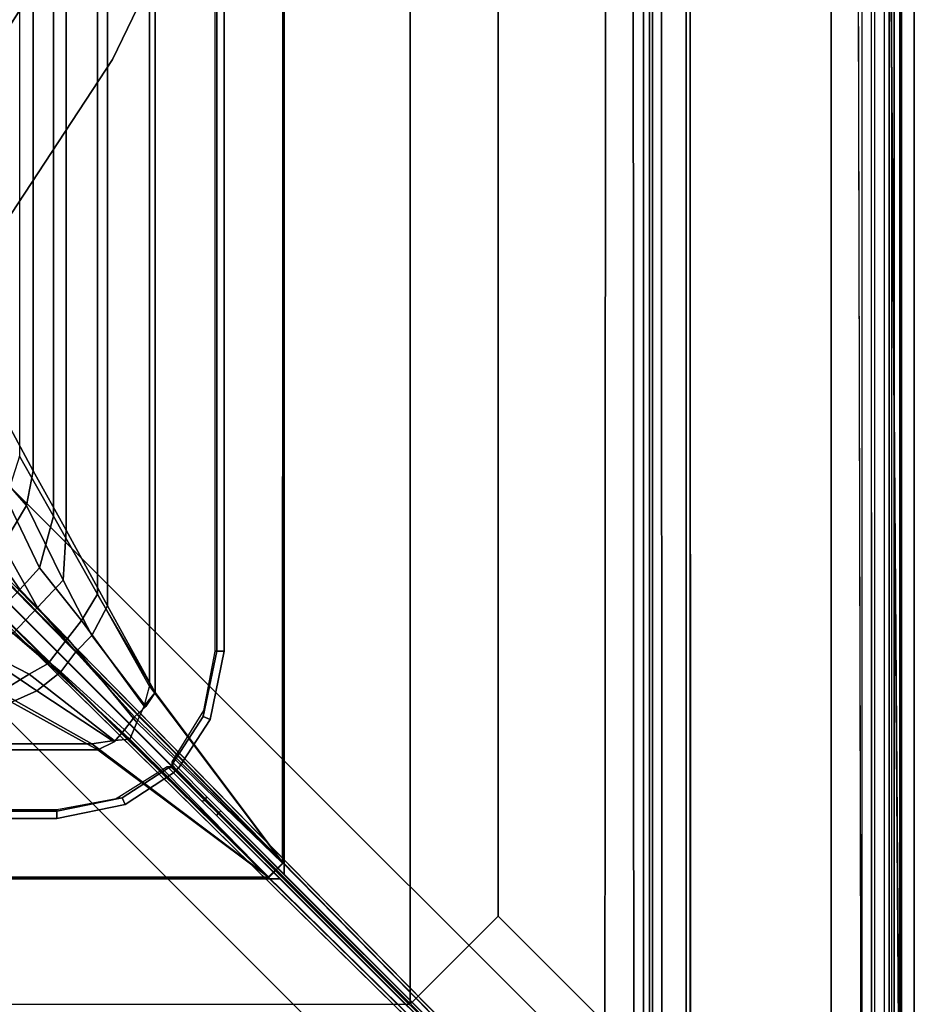
# Model space of a CAD drawing. Units: inches. Extents: x -104 to 104, y -58 to 57.
# Drawn here: x -80 to -75, y 3 to 9 of the extents above; entities that cross this region are included whole.
import ezdxf

# ---------------------------------------------------------------- set-up
doc = ezdxf.new("R2010")
doc.units = ezdxf.units.IN
doc.header["$MEASUREMENT"] = 0
for name, color, linetype in [('SEAT-BACKFABRIC', 5, 'Continuous'), ('SEAT-BACKFRAME', 5, 'Continuous'), ('SEAT-LEG', 5, 'Continuous'), ('SEAT-SEATFABRIC', 5, 'Continuous')]:
    doc.layers.add(name, color=color, linetype=linetype)

# ---------------------------------------------------------------- blocks, each defined once
blk = doc.blocks.new('dbvs1n_rn_0t')
at = {"layer": 'SEAT-BACKFABRIC'}
for points, invisible_edges in [([(10.8596, -5.1194, 29.0325), (9.4052, -5.9136, 29.0325), (0.2516, -0.1422, 29.039), (0.423, -0.0879, 29.039)], 10), ([(0.2836, -0.173, 29.079), (9.4052, -5.9137, 29.079), (10.8596, -5.1195, 29.079), (0.423, -0.102, 29.079)], 5), ([(0.5775, -0.0775, 29.079), (0.423, -0.102, 29.079), (10.8596, -5.1195, 29.079), (12.4123, -4.5404, 29.079)], 10), ([(10.8596, -5.1194, 29.0325), (0.423, -0.0879, 29.039), (0.5775, -0.0775, 29.039), (12.4122, -4.5403, 29.0325)], 5), ([(28.9911, -0.5774, 29.0382), (28.9911, -4.07, 29.0325), (15.6843, -4.07, 29.0325), (0.5775, -0.0775, 29.039)], 4), ([(28.9911, -4.0701, 29.079), (28.9911, -0.5774, 29.079), (0.5775, -0.0775, 29.079), (15.6843, -4.0701, 29.079)], 4), ([(15.6843, -4.0701, 29.079), (14.0315, -4.1881, 29.079), (12.4123, -4.5404, 29.079), (0.5775, -0.0775, 29.079)], 12), ([(12.4122, -4.5403, 29.0325), (14.0315, -4.1881, 29.0325), (15.6844, -4.0698, 29.0325), (0.5775, -0.0775, 29.039)], 12), ([(6.9068, -8.0785, 29.0325), (5.9137, -9.4051, 29.0325), (0.1548, -0.2527, 29.039), (0.2516, -0.1422, 29.039)], 10), ([(0.173, -0.2836, 29.079), (5.9138, -9.4051, 29.079), (6.9069, -8.0785, 29.079), (0.2836, -0.173, 29.079)], 5), ([(0.2516, -0.1422, 29.039), (9.4052, -5.9136, 29.0325), (8.0786, -6.9067, 29.0325), (6.9068, -8.0785, 29.0325)], 9), ([(8.0786, -6.9067, 29.079), (9.4052, -5.9137, 29.079), (0.2836, -0.173, 29.079), (6.9069, -8.0785, 29.079)], 6), ([(0.096, -0.423, 29.039), (5.1196, -10.8595, 29.0325), (5.9137, -9.4051, 29.0325), (0.1548, -0.2527, 29.039)], 5), ([(5.9138, -9.4051, 29.079), (5.1196, -10.8595, 29.079), (0.102, -0.423, 29.079), (0.173, -0.2836, 29.079)], 10), ([(0.0775, -0.5775, 29.079), (4.5405, -12.4122, 29.079), (5.1196, -10.8595, 29.079), (0.102, -0.423, 29.079)], 5), ([(5.1196, -10.8595, 29.0325), (4.5405, -12.4121, 29.0325), (0.0775, -0.5775, 29.039), (0.096, -0.423, 29.039)], 10), ([(0.0775, -0.5775, 29.039), (4.07, -15.6843, 29.0325), (4.07, -28.9911, 29.0325), (0.5774, -28.9911, 29.0382)], 9), ([(4.0701, -15.6843, 29.079), (0.0775, -0.5775, 29.079), (0.5774, -28.9911, 29.079), (4.0701, -28.9911, 29.079)], 3), ([(0.5774, -28.9911, 29.0382), (0.4229, -28.9666, 29.0384), (0.2835, -28.8956, 29.0387), (0.0775, -0.5775, 29.039)], 8), ([(0.2835, -28.8956, 29.0787), (0.4229, -28.9666, 29.0784), (0.5774, -28.9911, 29.0782), (0.0775, -0.5775, 29.079)], 4), ([(4.5405, -12.4122, 29.079), (4.1883, -14.0314, 29.079), (4.0701, -15.6843, 29.079), (0.0775, -0.5775, 29.079)], 12), ([(4.07, -15.6843, 29.0325), (4.1882, -14.0314, 29.0325), (4.5405, -12.4121, 29.0325), (0.0775, -0.5775, 29.039)], 12)]:
    blk.add_3dface(points, dxfattribs=dict(at, invisible_edges=invisible_edges))
for points in [[(0.0775, -0.5775, 29.039), (0.0774, -28.4911, 29.039), (0.0774, -28.4911, 29.079), (0.0775, -0.5775, 29.079)], [(0.1019, -28.6456, 29.039), (0.0774, -28.4911, 29.039), (0.0775, -0.5775, 29.039)], [(0.0775, -0.5775, 29.079), (0.0774, -28.4911, 29.079), (0.1019, -28.6456, 29.079), (0.0775, -0.5775, 29.079)], [(0.0795, -0.6707, 28.6728), (0.0794, -28.3898, 28.6734), (0.0774, -28.4911, 29.039), (0.0775, -0.5775, 29.039)], [(0.0775, -0.5775, 29.039), (0.2835, -28.8956, 29.0387), (0.1729, -28.785, 29.0388), (0.1019, -28.6456, 29.039)], [(0.1729, -28.785, 29.0788), (0.2835, -28.8956, 29.0787), (0.0775, -0.5775, 29.079), (0.1019, -28.6456, 29.079)], [(27.217, -3.7934, 28.0715), (27.217, -4.574, 27.9395), (4.9194, -4.574, 27.9395), (3.8902, -3.8033, 28.0715)], [(27.217, -3.7963, 28.1114), (27.217, -3.7934, 28.0715), (3.8902, -3.8033, 28.0715), (3.8908, -3.8067, 28.1114)], [(27.217, -4.6083, 27.9704), (27.217, -3.7963, 28.1114), (3.8908, -3.8067, 28.1114), (4.9554, -4.6083, 27.9704)], [(3.8067, -3.8908, 28.1114), (3.8908, -3.8067, 28.1114), (3.8902, -3.8033, 28.0715), (3.8033, -3.8902, 28.0715)], [(3.8902, -3.8033, 28.0715), (4.7584, -4.694, 27.9187), (4.6983, -4.7714, 27.9165), (3.8033, -3.8902, 28.0715)], [(4.728, -4.6381, 27.9743), (3.8908, -3.8067, 28.1114), (3.8067, -3.8908, 28.1114), (4.6844, -4.7374, 27.965)], [(4.7584, -4.694, 27.9187), (3.8902, -3.8033, 28.0715), (4.9194, -4.574, 27.9395), (4.822, -4.6221, 27.9292)], [(3.8908, -3.8067, 28.1114), (4.728, -4.6381, 27.9743), (4.8213, -4.6286, 27.969), (4.9554, -4.6083, 27.9704)], [(3.8033, -3.8902, 28.0715), (4.574, -4.9194, 27.9395), (4.574, -27.217, 27.9395), (3.7934, -27.217, 28.0715)], [(3.8067, -3.8908, 28.1114), (3.8033, -3.8902, 28.0715), (3.7934, -27.217, 28.0715), (3.7963, -27.217, 28.1114)], [(4.6083, -4.9554, 27.9704), (3.8067, -3.8908, 28.1114), (3.7963, -27.217, 28.1114), (4.6083, -27.217, 27.9704)], [(3.8033, -3.8902, 28.0715), (4.6983, -4.7714, 27.9165), (4.6303, -4.8352, 27.926), (4.574, -4.9194, 27.9395)], [(4.6844, -4.7374, 27.965), (4.6397, -4.8371, 27.9649), (4.6083, -4.9554, 27.9704), (3.8067, -3.8908, 28.1114)], [(4.728, -4.6381, 27.9743), (5.2199, -5.0939, 27.7688), (5.3341, -5.0283, 27.7745), (4.8213, -4.6286, 27.969)], [(4.7584, -4.694, 27.9187), (4.822, -4.6221, 27.9292), (5.2875, -4.9293, 27.7826), (5.1432, -5.0431, 27.7626)], [(4.9554, -4.6083, 27.9704), (4.8213, -4.6286, 27.969), (5.3341, -5.0283, 27.7745), (5.5104, -4.9215, 27.8193)], [(4.9194, -4.574, 27.9395), (5.4404, -4.8611, 27.8096), (5.2875, -4.9293, 27.7826), (4.822, -4.6221, 27.9292)], [(27.217, -4.574, 27.9395), (27.217, -4.8611, 27.8096), (5.4404, -4.8611, 27.8096), (4.9194, -4.574, 27.9395)], [(27.217, -4.9214, 27.8193), (27.217, -4.6083, 27.9704), (4.9554, -4.6083, 27.9704), (5.5104, -4.9215, 27.8193)], [(4.728, -4.6381, 27.9743), (4.6844, -4.7374, 27.965), (5.1035, -5.2443, 27.7616), (5.2199, -5.0939, 27.7688)], [(4.6397, -4.8371, 27.9649), (5.0183, -5.3523, 27.7752), (5.1035, -5.2443, 27.7616), (4.6844, -4.7374, 27.965)], [(4.7584, -4.694, 27.9187), (5.1432, -5.0431, 27.7626), (5.0527, -5.1632, 27.755), (4.6983, -4.7714, 27.9165)], [(4.6303, -4.8352, 27.926), (4.6983, -4.7714, 27.9165), (5.0527, -5.1632, 27.755), (4.957, -5.2621, 27.7733)], [(4.6303, -4.8352, 27.926), (4.957, -5.2621, 27.7733), (4.8611, -5.4404, 27.8096), (4.574, -4.9194, 27.9395)], [(4.6397, -4.8371, 27.9649), (4.574, -4.9194, 27.9395), (4.9215, -5.5104, 27.8193), (5.0183, -5.3523, 27.7752)], [(5.2875, -4.9293, 27.7826), (5.4404, -4.8611, 27.8096), (5.8964, -5.1107, 27.6172), (5.6536, -5.1754, 27.5866)], [(4.574, -4.9194, 27.9395), (4.8611, -5.4404, 27.8096), (4.8611, -27.217, 27.8096), (4.574, -27.217, 27.9395)], [(5.9814, -5.1879, 27.596), (5.5104, -4.9215, 27.8193), (5.3341, -5.0283, 27.7745), (5.7833, -5.2594, 27.5486)], [(4.9215, -5.5104, 27.8193), (4.6083, -4.9554, 27.9704), (4.6083, -27.217, 27.9704), (4.9214, -27.217, 27.8193)], [(5.2875, -4.9293, 27.7826), (5.6536, -5.1754, 27.5866), (5.4294, -5.277, 27.5871), (5.1432, -5.0431, 27.7626)], [(5.0527, -5.1632, 27.755), (5.1432, -5.0431, 27.7626), (5.4294, -5.277, 27.5871), (5.283, -5.4317, 27.5837)], [(5.5495, -5.3754, 27.5357), (5.7833, -5.2594, 27.5486), (5.3341, -5.0283, 27.7745), (5.2199, -5.0939, 27.7688)], [(5.5495, -5.3754, 27.5357), (5.2199, -5.0939, 27.7688), (5.1035, -5.2443, 27.7616), (5.3901, -5.5386, 27.533)], [(5.0527, -5.1632, 27.755), (5.283, -5.4317, 27.5837), (5.1283, -5.5967, 27.63), (4.957, -5.2621, 27.7733)], [(4.8611, -5.4404, 27.8096), (4.957, -5.2621, 27.7733), (5.1283, -5.5967, 27.63), (5.1107, -5.8964, 27.6172)], [(5.272, -5.6704, 27.5653), (5.3901, -5.5386, 27.533), (5.1035, -5.2443, 27.7616), (5.0183, -5.3523, 27.7752)], [(5.283, -5.4317, 27.5837), (5.4294, -5.277, 27.5871), (5.7529, -5.5424, 27.2702), (5.4915, -5.8073, 27.2856)], [(5.272, -5.6704, 27.5653), (5.0183, -5.3523, 27.7752), (4.9215, -5.5104, 27.8193), (5.1879, -5.9814, 27.596)], [(5.5495, -5.3754, 27.5357), (5.3901, -5.5386, 27.533), (5.6129, -5.8595, 27.1951), (5.8714, -5.6077, 27.1924)], [(4.8611, -5.4404, 27.8096), (5.1107, -5.8964, 27.6172), (5.1107, -27.217, 27.6172), (4.8611, -27.217, 27.8096)], [(5.283, -5.4317, 27.5837), (5.4915, -5.8073, 27.2856), (5.3504, -6.0466, 27.3449), (5.1283, -5.5967, 27.63)], [(5.1879, -5.9814, 27.596), (4.9215, -5.5104, 27.8193), (4.9214, -27.217, 27.8193), (5.1879, -27.217, 27.596)], [(5.272, -5.6704, 27.5653), (5.4726, -6.0904, 27.2394), (5.6129, -5.8595, 27.1951), (5.3901, -5.5386, 27.533)], [(5.1107, -5.8964, 27.6172), (5.1283, -5.5967, 27.63), (5.3504, -6.0466, 27.3449), (5.3095, -6.2554, 27.3726)], [(5.272, -5.6704, 27.5653), (5.1879, -5.9814, 27.596), (5.3914, -6.3424, 27.3141), (5.4726, -6.0904, 27.2394)], [(5.4915, -5.8073, 27.2856), (5.6869, -5.9852, 26.883), (5.543, -6.2656, 26.9183), (5.3504, -6.0466, 27.3449)], [(5.1107, -5.8964, 27.6172), (5.3095, -6.2554, 27.3726), (5.3094, -27.217, 27.3726), (5.1107, -27.217, 27.6172)], [(5.3914, -6.3424, 27.3141), (5.1879, -5.9814, 27.596), (5.1879, -27.217, 27.596), (5.3914, -27.217, 27.3141)], [(5.3095, -6.2554, 27.3726), (5.3504, -6.0466, 27.3449), (5.543, -6.2656, 26.9183), (5.4467, -6.5104, 27.0889)], [(5.3095, -6.2554, 27.3726), (5.4467, -6.5104, 27.0889), (5.4467, -27.217, 27.0889), (5.3094, -27.217, 27.3726)]]:
    blk.add_3dface(points, dxfattribs=at)
at = {"layer": 'SEAT-BACKFRAME'}
for points, invisible_edges in [([(13.8595, -3.4782, 29), (13.8622, -1.8127, 29), (0.635, -0.3156, 29), (0.4365, -0.3825, 29)], 15), ([(11.2089, -3.8223, 29), (12.5231, -3.5646, 29), (13.8595, -3.4782, 29), (0.4365, -0.3825, 29)], 12), ([(8.7341, -4.8317, 29), (9.9389, -4.2471, 29), (11.2089, -3.8223, 29), (0.4365, -0.3825, 29)], 12), ([(6.599, -6.4395, 29), (7.6146, -5.5666, 29), (8.7341, -4.8317, 29), (0.4365, -0.3825, 29)], 4), ([(0.3825, -0.4365, 29), (0.3156, -0.635, 29), (1.8127, -13.8622, 29), (3.4782, -13.8595, 29)], 15), ([(0.3825, -0.4365, 29), (3.4782, -13.8595, 29), (3.5646, -12.5231, 29), (3.8223, -11.2089, 29)], 9), ([(0.3825, -0.4365, 29), (3.8223, -11.2089, 29), (4.2471, -9.9389, 29), (4.8317, -8.7341, 29)], 9), ([(0.3825, -0.4365, 29), (4.8317, -8.7341, 29), (5.5666, -7.6146, 29), (6.4395, -6.599, 29)], 1), ([(1.8127, -27.169, 29), (1.8127, -13.8622, 29), (0.3156, -0.635, 29), (0.3809, -28.5942, 29)], 2), ([(0.2585, -0.6699, 27.9721), (1.3494, -1.374, 27.9149), (1.3544, -27.6634, 27.9147), (0.2609, -28.4305, 27.972)], 1), ([(5.1669, -4.159, 28.0502), (3.8201, -3.7963, 28.0721), (27.1554, -3.7963, 28.0721), (27.1548, -4.159, 28.0502)], 1), ([(4.2924, -4.2644, 28.0698), (4.2054, -4.1781, 28.0721), (3.8201, -3.7963, 28.0721), (5.1669, -4.159, 28.0502)], 12), ([(4.159, -27.1548, 28.0502), (3.7963, -27.1554, 28.0721), (3.7963, -3.8201, 28.0721), (4.159, -5.1669, 28.0502)], 4), ([(4.159, -5.1669, 28.0502), (3.7963, -3.8201, 28.0721), (4.1781, -4.2054, 28.0721), (4.2644, -4.2924, 28.0698)], 9), ([(4.7552, -4.2429, 28.0502), (4.4632, -4.4337, 28.0502), (4.2924, -4.2644, 28.0698), (5.1669, -4.159, 28.0502)], 4), ([(4.159, -5.1669, 28.0502), (4.2644, -4.2924, 28.0698), (4.4337, -4.4632, 28.0502), (4.2429, -4.7552, 28.0502)], 1), ([(5.5666, -7.6146, 29), (4.8317, -8.7341, 29), (5.3801, -9.0485, 28.9057), (6.0578, -7.9905, 28.9057)], 10), ([(4.8317, -8.7341, 29), (4.2471, -9.9389, 29), (4.8302, -10.1784, 28.9057), (5.3801, -9.0485, 28.9057)], 10)]:
    blk.add_3dface(points, dxfattribs=dict(at, invisible_edges=invisible_edges))
for points in [[(6.5885, -6.4557, 28.9805), (0.4227, -0.3965, 28.9807), (0.42, -0.3963, 28.882), (7.0723, -6.9224, 28.789)], [(0.4227, -0.3965, 28.9807), (6.5885, -6.4557, 28.9805), (6.599, -6.4395, 29), (0.4365, -0.3825, 29)], [(0.3825, -0.4365, 29), (6.4395, -6.599, 29), (6.4557, -6.5885, 28.9805), (0.3965, -0.4227, 28.9807)], [(6.9224, -7.0723, 28.789), (0.3963, -0.42, 28.882), (0.3965, -0.4227, 28.9807), (6.4557, -6.5885, 28.9805)], [(0.1492, -28.3892, 28.9342), (0.1507, -0.635, 28.9422), (0.1187, -0.635, 28.8426), (0.1187, -28.3892, 28.8425)], [(0.1187, -0.635, 28.8426), (0.1187, -28.3892, 28.8425), (0.1378, -28.3892, 28.8088), (0.1378, -0.635, 28.8076)], [(0.1378, -28.3892, 28.8088), (0.1378, -0.635, 28.8076), (0.2383, -0.635, 28.7484), (0.2383, -28.3892, 28.7484)], [(0.3156, -0.635, 29), (0.1507, -0.635, 28.9422), (0.1492, -28.3892, 28.9342), (0.3148, -28.3892, 29)], [(0.3156, -0.635, 29), (0.3809, -28.5942, 29), (0.3809, -28.5942, 29), (0.3148, -28.3892, 29)], [(0.0794, -28.3898, 28.6734), (0.0872, -28.3894, 28.7047), (0.0872, -0.6676, 28.7047), (0.0795, -0.6707, 28.6728)], [(0.0795, -0.6707, 28.6728), (0.0794, -0.6699, 28.1608), (0.0794, -28.3894, 28.1608), (0.0794, -28.3898, 28.6734)], [(0.1211, -28.3894, 28.0211), (0.0794, -28.3894, 28.1608), (0.0794, -0.6699, 28.1608), (0.1211, -0.6699, 28.0211)], [(0.0872, -0.6676, 28.7047), (0.0872, -28.3894, 28.7047), (0.18, -28.4351, 28.7047), (0.1816, -0.6699, 28.7043)], [(0.1211, -28.3894, 28.0211), (0.1211, -0.6699, 28.0211), (0.2585, -0.6699, 27.9721), (0.2609, -28.4305, 27.972)], [(1.3494, -1.374, 27.9149), (1.5208, -1.5404, 27.92), (1.5266, -27.4873, 27.9213), (1.3544, -27.6634, 27.9147)], [(1.5762, -27.4383, 27.9452), (1.5266, -27.4873, 27.9213), (1.5208, -1.5404, 27.92), (1.5777, -1.5892, 27.9469)], [(1.5762, -27.4383, 27.9452), (1.5777, -1.5892, 27.9469), (1.5952, -1.6058, 28.0039), (1.5956, -27.415, 28.0049)], [(1.5952, -1.6058, 28.0039), (1.6323, -1.6503, 28.0416), (1.6299, -27.3796, 28.0404), (1.5956, -27.415, 28.0049)], [(1.6906, -1.7132, 28.0603), (1.7028, -27.3046, 28.0625), (1.6299, -27.3796, 28.0404), (1.6323, -1.6503, 28.0416)], [(1.6906, -1.7132, 28.0603), (1.8652, -1.8908, 28.0721), (1.8498, -27.1568, 28.0721), (1.7028, -27.3046, 28.0625)], [(3.7963, -27.1554, 28.0721), (1.8498, -27.1568, 28.0721), (1.8652, -1.8908, 28.0721), (3.7963, -3.8201, 28.0721)], [(1.8652, -1.8908, 28.0721), (1.8758, -1.8802, 28.0871), (4.189, -4.195, 28.0871), (4.1781, -4.2054, 28.0721)], [(1.8758, -1.8802, 28.0871), (1.8756, -1.8802, 28.19), (4.1884, -4.1947, 28.1902), (4.189, -4.195, 28.0871)], [(4.2054, -4.1781, 28.0721), (4.195, -4.189, 28.0871), (1.8802, -1.8758, 28.0871), (1.8908, -1.8652, 28.0721)], [(4.195, -4.189, 28.0871), (4.1947, -4.1884, 28.1902), (1.8802, -1.8756, 28.19), (1.8802, -1.8758, 28.0871)], [(3.8201, -3.7963, 28.0721), (1.8908, -1.8652, 28.0721), (27.1568, -1.8498, 28.0721), (27.1554, -3.7963, 28.0721)], [(4.1781, -4.2054, 28.0721), (4.189, -4.195, 28.0871), (4.2684, -4.2751, 28.0851), (4.2644, -4.2924, 28.0698)], [(4.2684, -4.2751, 28.0851), (4.189, -4.195, 28.0871), (4.1884, -4.1947, 28.1902), (4.2907, -4.2979, 28.187)], [(4.2979, -4.2907, 28.187), (4.1947, -4.1884, 28.1902), (4.195, -4.189, 28.0871), (4.2751, -4.2684, 28.0851)], [(4.2924, -4.2644, 28.0698), (4.2751, -4.2684, 28.0851), (4.195, -4.189, 28.0871), (4.2054, -4.1781, 28.0721)], [(4.7552, -4.2429, 28.0502), (5.1669, -4.159, 28.0502), (5.1669, -4.2032, 28.0851), (4.7737, -4.2842, 28.0851)], [(4.7737, -4.2842, 28.0851), (5.1669, -4.2032, 28.0851), (5.1669, -4.2132, 28.1802), (4.8097, -4.2803, 28.1802)], [(5.1669, -4.159, 28.0502), (27.1548, -4.159, 28.0502), (27.1552, -4.2032, 28.0851), (5.1669, -4.2032, 28.0851)], [(27.1552, -4.2032, 28.0851), (27.1602, -4.213, 28.1802), (5.1669, -4.2132, 28.1802), (5.1669, -4.2032, 28.0851)], [(4.454, -4.4457, 28.065), (4.2751, -4.2684, 28.0851), (4.2924, -4.2644, 28.0698), (4.4632, -4.4337, 28.0502)], [(4.454, -4.4457, 28.065), (4.4204, -4.4132, 28.1802), (4.2979, -4.2907, 28.187), (4.2751, -4.2684, 28.0851)], [(4.4941, -4.4653, 28.0851), (4.4632, -4.4337, 28.0502), (4.7552, -4.2429, 28.0502), (4.7737, -4.2842, 28.0851)], [(4.4337, -4.4632, 28.0502), (4.2644, -4.2924, 28.0698), (4.2684, -4.2751, 28.0851), (4.4457, -4.454, 28.065)], [(4.2684, -4.2751, 28.0851), (4.2907, -4.2979, 28.187), (4.4132, -4.4204, 28.1802), (4.4457, -4.454, 28.065)], [(4.5014, -4.4723, 28.1802), (4.4941, -4.4653, 28.0851), (4.7737, -4.2842, 28.0851), (4.8097, -4.2803, 28.1802)], [(4.4673, -4.4765, 28.0863), (4.4457, -4.454, 28.065), (4.4132, -4.4204, 28.1802), (4.4727, -4.4816, 28.1802)], [(4.4816, -4.4727, 28.1802), (4.4204, -4.4132, 28.1802), (4.454, -4.4457, 28.065), (4.4765, -4.4673, 28.0863)], [(4.4765, -4.4673, 28.0863), (4.454, -4.4457, 28.065), (4.4632, -4.4337, 28.0502), (4.4941, -4.4653, 28.0851)], [(4.2842, -4.7737, 28.0851), (4.2429, -4.7552, 28.0502), (4.4337, -4.4632, 28.0502), (4.4653, -4.4941, 28.0851)], [(4.2803, -4.8097, 28.1802), (4.2842, -4.7737, 28.0851), (4.4653, -4.4941, 28.0851), (4.4723, -4.5014, 28.1802)], [(4.4653, -4.4941, 28.0851), (4.4337, -4.4632, 28.0502), (4.4457, -4.454, 28.065), (4.4673, -4.4765, 28.0863)], [(4.4653, -4.4941, 28.0851), (4.4673, -4.4765, 28.0863), (4.4727, -4.4816, 28.1802), (4.4723, -4.5014, 28.1802)], [(4.5014, -4.4723, 28.1802), (4.4816, -4.4727, 28.1802), (4.4765, -4.4673, 28.0863), (4.4941, -4.4653, 28.0851)], [(4.2842, -4.7737, 28.0851), (4.2032, -5.1669, 28.0851), (4.159, -5.1669, 28.0502), (4.2429, -4.7552, 28.0502)], [(4.2803, -4.8097, 28.1802), (4.2132, -5.1669, 28.1802), (4.2032, -5.1669, 28.0851), (4.2842, -4.7737, 28.0851)], [(4.2032, -5.1669, 28.0851), (4.2032, -27.1552, 28.0851), (4.159, -27.1548, 28.0502), (4.159, -5.1669, 28.0502)], [(4.2032, -5.1669, 28.0851), (4.2132, -5.1669, 28.1802), (4.213, -27.1602, 28.1802), (4.2032, -27.1552, 28.0851)], [(5.3801, -9.0485, 28.9057), (5.4337, -9.0817, 28.8583), (6.1185, -8.0379, 28.8583), (6.0578, -7.9905, 28.9057)]]:
    blk.add_3dface(points, dxfattribs=at)
at = {"layer": 'SEAT-LEG'}
for points in [[(8.897, -9.6071, 12.995), (1.0963, -1.8064, 12.995), (1.8034, -1.0993, 12.995), (9.6041, -8.9, 12.995)], [(9.6041, -8.9, 10.995), (1.8034, -1.0993, 10.995), (1.0963, -1.8064, 10.995), (8.897, -9.6071, 10.995)], [(1.8034, -1.0993, 12.995), (9.6041, -8.9, 12.995), (9.6041, -8.9, 10.995), (1.8034, -1.0993, 10.995)], [(1.0963, -1.8064, 10.995), (8.897, -9.6071, 10.995), (8.897, -9.6071, 12.995), (1.0963, -1.8064, 12.995)], [(2.5078, -3.5703, 10.995), (2.5078, -25.3817, 10.995), (1.375, -26.5145, 10.995), (1.375, -2.4375, 10.995)], [(1.375, -26.5145, 10.995), (1.375, -26.5145, 12.378), (1.375, -2.4375, 12.378), (1.375, -2.4375, 10.995)], [(2.5078, -3.5703, 10.995), (3.0381, -3.04, 10.995), (3.0381, -25.9121, 10.995), (2.5078, -25.3817, 10.995)], [(7.981, -7.9829, 10.995), (7.981, -20.9692, 10.995), (3.0381, -25.9121, 10.995), (3.0381, -3.04, 10.995)], [(20.9692, -7.981, 10.995), (7.9829, -7.981, 10.995), (3.04, -3.0381, 10.995), (25.9121, -3.0381, 10.995)]]:
    blk.add_3dface(points, dxfattribs=at)
at = {"layer": 'SEAT-SEATFABRIC'}
for points in [[(0, 0, 15), (0, 0, 11.1197), (0, -29, 11.1197), (0, -29, 15)], [(0.5, -0.5, 11.1197), (0.5, -0.5, 13.1897), (0.5, -28.5, 13.1897), (0.5, -28.5, 11.1197)]]:
    blk.add_3dface(points, dxfattribs=at)
for points, invisible_edges in [([(29, 0, 15), (0, 0, 15), (0, -29, 15)], 8), ([(29, 0, 15), (0, -29, 15), (8.094, -29, 15), (29, -8.094, 15)], 5), ([(0, 0, 11.1197), (0.5, -0.5, 11.1197), (0.5, -28.5, 11.1197), (0, -29, 11.1197)], 5), ([(28.5, -0.5, 13.1897), (28.4984, -20.5647, 13.1897), (20.5614, -28.4984, 13.1897), (0.5, -28.5, 13.1897)], 10), ([(0.5, -0.5, 13.1897), (28.5, -0.5, 13.1897), (0.5, -28.5, 13.1897)], 2)]:
    blk.add_3dface(points, dxfattribs=dict(at, invisible_edges=invisible_edges))

msp = doc.modelspace()

# ---------------------------------------------------------------- block references
at = {"ltscale": 10, "rotation": 180}
msp.add_blockref('dbvs1n_rn_0t', (-75, 0), dxfattribs=at)

doc.saveas('drawing.dxf')
